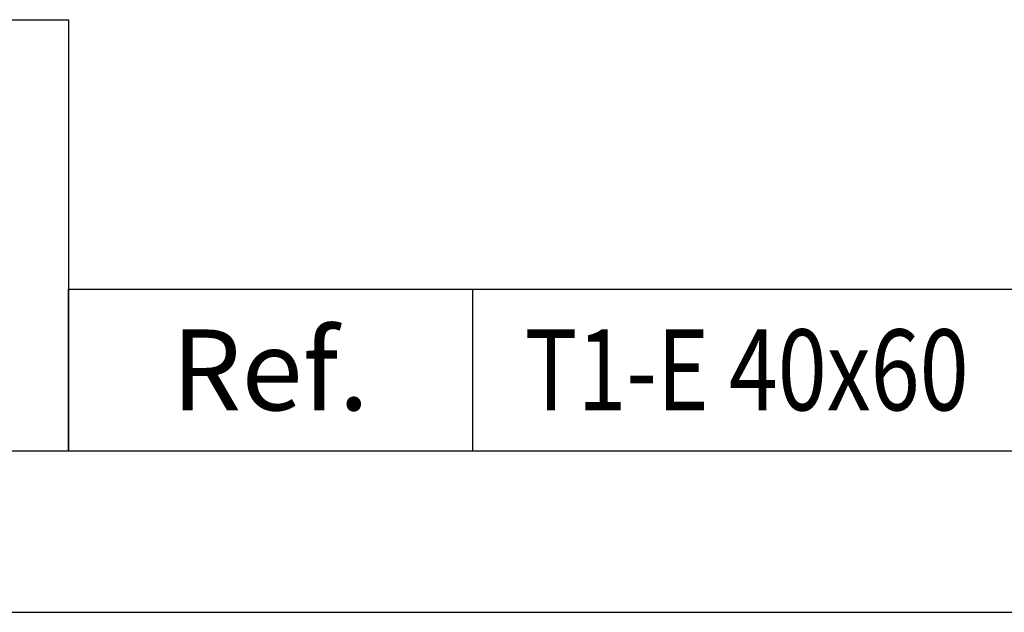
# Model space of a CAD drawing. Extents: x 0 to 420, y 0 to 297.
# Drawn here: x 46 to 83, y 0 to 22 of the extents above; entities that cross this region are included whole.
import ezdxf
from ezdxf.enums import TextEntityAlignment as Align

# ---------------------------------------------------------------- set-up
doc = ezdxf.new("R2010")
doc.units = 0
doc.header["$LTSCALE"] = 23.1
doc.layers.get('0').update_dxf_attribs({"linetype": 'CONTINUOUS'})
doc.styles.get("Standard").update_dxf_attribs({"font": 'txt', "width": 0.8})
doc.styles.add('TEXTSTYLE_2', font='txt')

msp = doc.modelspace()

# ---------------------------------------------------------------- linework, layer by layer
at = {"color": 2, "linetype": 'CONTINUOUS'}
for p, q in [((6.013, 22), (48.013, 22)), ((48.013, 22), (48.013, 6)), ((48, 12), (63, 12)), ((48, 12), (48, 6)), ((63, 12), (63, 6)), ((63, 12), (113, 12)), ((63, 12), (63, 6)), ((6, 6), (413, 6)), ((6.013, 6), (48.013, 6)), ((48, 6), (63, 6)), ((63, 6), (113, 6))]:
    msp.add_line(p, q, dxfattribs=at)
at = {"color": 7, "linetype": 'CONTINUOUS'}
msp.add_line((0, 0), (420, 0), dxfattribs=at)

# ---------------------------------------------------------------- texts
at = {"color": 7, "linetype": 'CONTINUOUS', "style": 'TEXTSTYLE_2'}
msp.add_text('Ref.', height=3, dxfattribs=at).set_placement((55.5, 7.5), align=Align.CENTER)
at = {"color": 2, "linetype": 'CONTINUOUS', "width": 0.8}
msp.add_text(' T1-E 40x60', height=3, dxfattribs=at).set_placement((64.2, 7.5))

doc.saveas('drawing.dxf')
